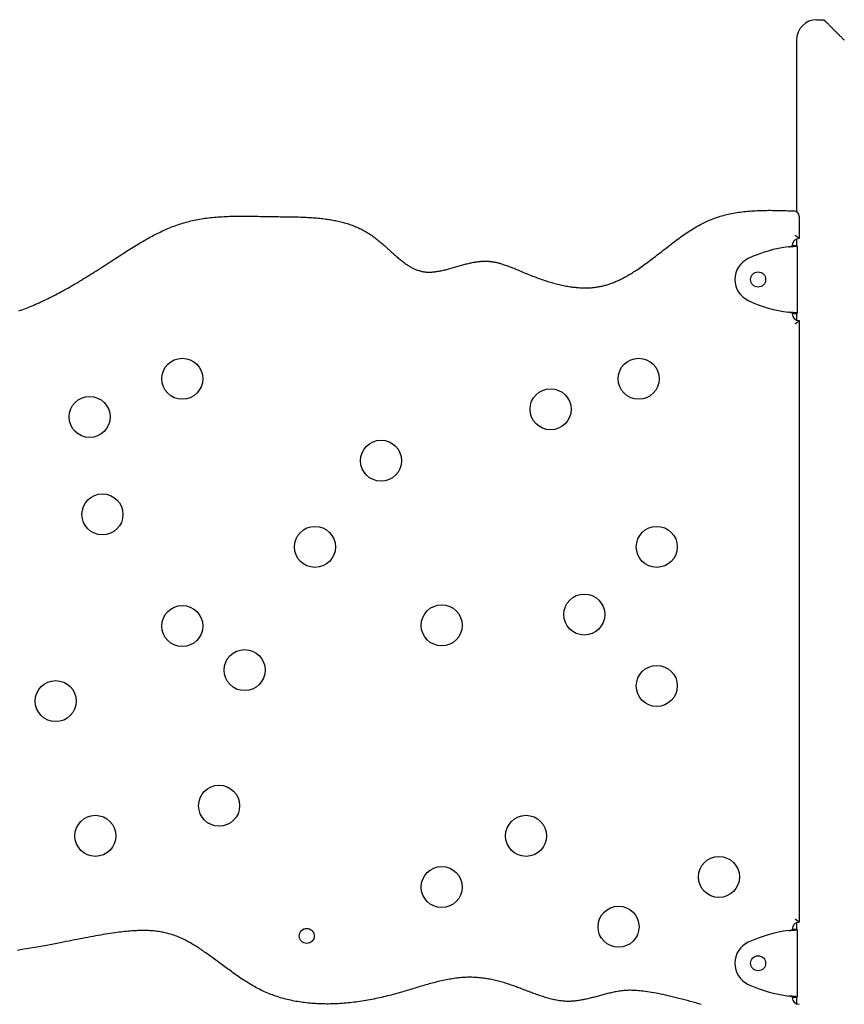
# Model space of a CAD drawing. Extents: x -5604 to 1465, y -1382 to 1729.
# Drawn here: x -2097 to -1494, y 898 to 1618 of the extents above; entities that cross this region are included whole.
import ezdxf

# ---------------------------------------------------------------- set-up
doc = ezdxf.new("R2010")
doc.units = 0

msp = doc.modelspace()

# ---------------------------------------------------------------- linework, layer by layer
at = {"color": 7, "linetype": 'Continuous'}
for p, q in [((-1513.93, 1617.86), (-1508.93, 1617.86)), ((-1528.93, 1602.86), (-1528.93, 1477.48)), ((-1526.93, 1474.02), (-1526.93, 1457.86)), ((-1528.93, 1457.44), (-1528.93, 1452.6)), ((-1531.93, 1452.86), (-1531.93, 1452.28)), ((-1528.47, 1452.6), (-1531.47, 1452.6)), ((-1531.47, 1452.45), (-1531.47, 1452.6)), ((-1531.47, 1452.45), (-1528.47, 1452.45)), ((-1528.47, 1452.45), (-1528.47, 1452.6)), ((-1528.47, 1452.45), (-1528.47, 1403.27)), ((-1531.93, 1403.43), (-1531.93, 1402.86)), ((-1531.47, 1403.27), (-1528.47, 1403.27)), ((-1531.47, 1403.12), (-1531.47, 1403.27)), ((-1531.47, 1403.12), (-1528.47, 1403.12)), ((-1528.93, 1403.12), (-1528.93, 1398.28)), ((-1528.47, 1403.12), (-1528.47, 1403.27)), ((-1526.93, 1397.86), (-1526.93, 957.86)), ((-1531.93, 952.86), (-1531.93, 952.28)), ((-1528.47, 952.6), (-1531.47, 952.6)), ((-1531.47, 952.45), (-1531.47, 952.6)), ((-1531.47, 952.45), (-1528.47, 952.45)), ((-1528.93, 957.44), (-1528.93, 952.6)), ((-1528.47, 952.45), (-1528.47, 952.6)), ((-1528.47, 952.45), (-1528.47, 903.27)), ((-1531.93, 903.43), (-1531.93, 902.86)), ((-1531.47, 903.27), (-1528.47, 903.27)), ((-1531.47, 903.12), (-1531.47, 903.27)), ((-1531.47, 903.12), (-1528.47, 903.12)), ((-1528.93, 903.12), (-1528.93, 898.28)), ((-1528.47, 903.12), (-1528.47, 903.27))]:
    msp.add_line(p, q, dxfattribs=at)
for points in [[(-1508.93, 1617.86), (-1508.93, 1617.85), (-1508.92, 1617.84), (-1508.91, 1617.83), (-1508.9, 1617.82), (-1508.88, 1617.81), (-1508.86, 1617.79), (-1508.84, 1617.76), (-1508.81, 1617.74), (-1508.78, 1617.7), (-1508.74, 1617.66), (-1508.69, 1617.62), (-1508.64, 1617.57), (-1508.58, 1617.51), (-1508.51, 1617.44), (-1508.44, 1617.36), (-1508.35, 1617.28), (-1508.26, 1617.19), (-1508.16, 1617.08), (-1508.05, 1616.97), (-1507.92, 1616.85), (-1507.79, 1616.72), (-1507.65, 1616.57), (-1507.49, 1616.41), (-1507.32, 1616.24), (-1507.14, 1616.06), (-1506.94, 1615.87), (-1506.74, 1615.66), (-1506.52, 1615.44), (-1506.29, 1615.21), (-1506.05, 1614.97), (-1505.8, 1614.73), (-1505.54, 1614.47), (-1505.28, 1614.2), (-1505, 1613.92), (-1504.72, 1613.64), (-1504.42, 1613.35), (-1504.13, 1613.05), (-1503.82, 1612.75), (-1503.51, 1612.44), (-1503.2, 1612.12), (-1502.87, 1611.8), (-1502.55, 1611.47), (-1502.21, 1611.14), (-1501.88, 1610.8), (-1501.53, 1610.46), (-1501.18, 1610.11), (-1500.83, 1609.75), (-1500.47, 1609.39), (-1500.1, 1609.03), (-1499.73, 1608.65), (-1499.35, 1608.27), (-1498.96, 1607.89), (-1498.57, 1607.5), (-1498.18, 1607.1), (-1497.77, 1606.7), (-1497.36, 1606.29), (-1496.95, 1605.87), (-1496.53, 1605.45), (-1496.1, 1605.03), (-1495.67, 1604.6), (-1495.24, 1604.17), (-1494.81, 1603.73), (-1494.37, 1603.29), (-1493.93, 1602.86)], [(-2097.38, 1404.91), (-2096.19, 1405.34), (-2095, 1405.78), (-2093.8, 1406.23), (-2092.59, 1406.69), (-2091.37, 1407.17), (-2090.14, 1407.66), (-2088.9, 1408.16), (-2087.66, 1408.68), (-2086.4, 1409.21), (-2085.14, 1409.75), (-2083.87, 1410.31), (-2082.59, 1410.88), (-2081.3, 1411.46), (-2080.01, 1412.06), (-2078.7, 1412.67), (-2077.39, 1413.3), (-2076.07, 1413.94), (-2074.75, 1414.6), (-2073.41, 1415.26), (-2072.07, 1415.95), (-2070.72, 1416.64), (-2069.36, 1417.36), (-2068, 1418.08), (-2066.64, 1418.81), (-2065.27, 1419.56), (-2063.9, 1420.31), (-2062.54, 1421.07), (-2061.17, 1421.84), (-2059.81, 1422.62), (-2058.45, 1423.4), (-2057.09, 1424.19), (-2055.73, 1424.99), (-2054.37, 1425.8), (-2053.01, 1426.61), (-2051.65, 1427.43), (-2050.28, 1428.26), (-2048.91, 1429.1), (-2047.53, 1429.95), (-2046.15, 1430.81), (-2044.76, 1431.68), (-2043.37, 1432.55), (-2041.97, 1433.43), (-2040.57, 1434.32), (-2039.16, 1435.22), (-2037.75, 1436.13), (-2036.34, 1437.04), (-2034.92, 1437.95), (-2033.51, 1438.87), (-2032.1, 1439.78), (-2030.7, 1440.7), (-2029.31, 1441.6), (-2027.93, 1442.51), (-2026.56, 1443.4), (-2025.2, 1444.28), (-2023.86, 1445.15), (-2022.53, 1446.01), (-2021.22, 1446.85), (-2019.93, 1447.68), (-2018.65, 1448.5), (-2017.39, 1449.3), (-2016.15, 1450.08), (-2014.93, 1450.85), (-2013.72, 1451.6), (-2012.54, 1452.33), (-2011.37, 1453.04), (-2010.22, 1453.74), (-2009.08, 1454.42), (-2007.97, 1455.08), (-2006.87, 1455.73), (-2005.79, 1456.35), (-2004.72, 1456.97), (-2003.66, 1457.57), (-2002.6, 1458.16), (-2001.55, 1458.74), (-2000.5, 1459.31), (-1999.44, 1459.87), (-1998.37, 1460.43), (-1997.3, 1460.98), (-1996.23, 1461.53), (-1995.14, 1462.07), (-1994.05, 1462.6), (-1992.95, 1463.12), (-1991.84, 1463.64), (-1990.72, 1464.15), (-1989.6, 1464.64), (-1988.46, 1465.13), (-1987.32, 1465.61), (-1986.17, 1466.08), (-1985.01, 1466.54), (-1983.85, 1466.98), (-1982.67, 1467.41), (-1981.48, 1467.83), (-1980.28, 1468.24), (-1979.07, 1468.64), (-1977.85, 1469.02), (-1976.63, 1469.39), (-1975.39, 1469.74), (-1974.15, 1470.08), (-1972.9, 1470.4), (-1971.65, 1470.7), (-1970.39, 1470.99), (-1969.12, 1471.27), (-1967.85, 1471.53), (-1966.56, 1471.77), (-1965.27, 1472), (-1963.97, 1472.21), (-1962.66, 1472.42), (-1961.34, 1472.61), (-1960.01, 1472.79), (-1958.67, 1472.95), (-1957.32, 1473.11), (-1955.96, 1473.25), (-1954.59, 1473.39), (-1953.21, 1473.51), (-1951.83, 1473.62), (-1950.43, 1473.72), (-1949.02, 1473.81), (-1947.61, 1473.89), (-1946.19, 1473.96), (-1944.76, 1474.02), (-1943.33, 1474.07), (-1941.88, 1474.12), (-1940.43, 1474.15), (-1938.97, 1474.18), (-1937.5, 1474.2), (-1936.03, 1474.21), (-1934.55, 1474.22), (-1933.07, 1474.22), (-1931.58, 1474.21), (-1930.09, 1474.2), (-1928.6, 1474.19), (-1927.11, 1474.17), (-1925.61, 1474.15), (-1924.12, 1474.12), (-1922.63, 1474.09), (-1921.13, 1474.06), (-1919.64, 1474.03), (-1918.14, 1474), (-1916.65, 1473.98), (-1915.15, 1473.95), (-1913.66, 1473.92), (-1912.16, 1473.9), (-1910.67, 1473.88), (-1909.17, 1473.86), (-1907.67, 1473.84), (-1906.18, 1473.82), (-1904.68, 1473.8), (-1903.19, 1473.79), (-1901.69, 1473.77), (-1900.2, 1473.74), (-1898.71, 1473.72), (-1897.23, 1473.69), (-1895.76, 1473.66), (-1894.31, 1473.63), (-1892.87, 1473.59), (-1891.45, 1473.54), (-1890.05, 1473.49), (-1888.68, 1473.44), (-1887.33, 1473.37), (-1886, 1473.3), (-1884.7, 1473.23), (-1883.41, 1473.14), (-1882.15, 1473.05), (-1880.91, 1472.96), (-1879.7, 1472.85), (-1878.51, 1472.74), (-1877.34, 1472.63), (-1876.19, 1472.5), (-1875.07, 1472.37), (-1873.97, 1472.24), (-1872.89, 1472.1), (-1871.83, 1471.95), (-1870.8, 1471.8), (-1869.79, 1471.64), (-1868.79, 1471.47), (-1867.8, 1471.3), (-1866.83, 1471.12), (-1865.87, 1470.93), (-1864.91, 1470.73), (-1863.96, 1470.52), (-1863.01, 1470.3), (-1862.06, 1470.07), (-1861.11, 1469.83), (-1860.17, 1469.58), (-1859.22, 1469.31), (-1858.29, 1469.04), (-1857.35, 1468.76), (-1856.42, 1468.46), (-1855.5, 1468.15), (-1854.57, 1467.83), (-1853.66, 1467.5), (-1852.75, 1467.15), (-1851.85, 1466.8), (-1850.95, 1466.43), (-1850.06, 1466.05), (-1849.18, 1465.65), (-1848.3, 1465.25), (-1847.44, 1464.83), (-1846.58, 1464.4), (-1845.73, 1463.95), (-1844.88, 1463.49), (-1844.05, 1463.02), (-1843.22, 1462.54), (-1842.41, 1462.05), (-1841.59, 1461.54), (-1840.79, 1461.03), (-1840, 1460.5), (-1839.21, 1459.96), (-1838.43, 1459.4), (-1837.66, 1458.84), (-1836.89, 1458.27), (-1836.13, 1457.68), (-1835.38, 1457.09), (-1834.63, 1456.48), (-1833.89, 1455.87), (-1833.15, 1455.25), (-1832.4, 1454.61), (-1831.66, 1453.97), (-1830.92, 1453.32), (-1830.17, 1452.65), (-1829.43, 1451.98), (-1828.67, 1451.31), (-1827.92, 1450.62), (-1827.17, 1449.94), (-1826.42, 1449.26), (-1825.67, 1448.59), (-1824.93, 1447.92), (-1824.2, 1447.26), (-1823.48, 1446.61), (-1822.77, 1445.98), (-1822.07, 1445.36), (-1821.38, 1444.75), (-1820.69, 1444.16), (-1820.01, 1443.58), (-1819.34, 1443.02), (-1818.68, 1442.48), (-1818.03, 1441.95), (-1817.38, 1441.44), (-1816.74, 1440.95), (-1816.11, 1440.48), (-1815.49, 1440.03), (-1814.89, 1439.59), (-1814.29, 1439.18), (-1813.72, 1438.78), (-1813.16, 1438.41), (-1812.61, 1438.06), (-1812.07, 1437.72), (-1811.54, 1437.4), (-1811.02, 1437.09), (-1810.5, 1436.8), (-1809.99, 1436.52), (-1809.47, 1436.25), (-1808.94, 1435.99), (-1808.41, 1435.73), (-1807.88, 1435.49), (-1807.34, 1435.26), (-1806.79, 1435.03), (-1806.23, 1434.82), (-1805.67, 1434.62), (-1805.1, 1434.43), (-1804.52, 1434.25), (-1803.93, 1434.09), (-1803.33, 1433.94), (-1802.72, 1433.8), (-1802.1, 1433.68), (-1801.47, 1433.57), (-1800.84, 1433.48), (-1800.2, 1433.4), (-1799.54, 1433.34), (-1798.88, 1433.3), (-1798.21, 1433.28), (-1797.54, 1433.27), (-1796.85, 1433.27), (-1796.15, 1433.3), (-1795.44, 1433.33), (-1794.72, 1433.39), (-1793.99, 1433.45), (-1793.25, 1433.54), (-1792.5, 1433.63), (-1791.74, 1433.74), (-1790.98, 1433.86), (-1790.21, 1433.99), (-1789.43, 1434.14), (-1788.64, 1434.3), (-1787.85, 1434.46), (-1787.05, 1434.64), (-1786.25, 1434.83), (-1785.45, 1435.03), (-1784.63, 1435.23), (-1783.82, 1435.44), (-1783, 1435.66), (-1782.17, 1435.89), (-1781.34, 1436.12), (-1780.5, 1436.36), (-1779.66, 1436.6), (-1778.82, 1436.84), (-1777.97, 1437.08), (-1777.12, 1437.33), (-1776.27, 1437.58), (-1775.42, 1437.82), (-1774.57, 1438.06), (-1773.72, 1438.3), (-1772.88, 1438.54), (-1772.04, 1438.77), (-1771.2, 1439), (-1770.38, 1439.21), (-1769.57, 1439.42), (-1768.78, 1439.61), (-1767.99, 1439.8), (-1767.23, 1439.97), (-1766.48, 1440.14), (-1765.75, 1440.29), (-1765.04, 1440.43), (-1764.34, 1440.55), (-1763.66, 1440.67), (-1763, 1440.77), (-1762.35, 1440.87), (-1761.72, 1440.95), (-1761.11, 1441.02), (-1760.51, 1441.08), (-1759.94, 1441.14), (-1759.38, 1441.18), (-1758.83, 1441.22), (-1758.31, 1441.25), (-1757.8, 1441.27), (-1757.31, 1441.29), (-1756.83, 1441.3), (-1756.36, 1441.3), (-1755.9, 1441.3), (-1755.45, 1441.28), (-1755, 1441.27), (-1754.55, 1441.25), (-1754.11, 1441.22), (-1753.66, 1441.18), (-1753.2, 1441.14), (-1752.75, 1441.09), (-1752.28, 1441.04), (-1751.81, 1440.97), (-1751.33, 1440.9), (-1750.83, 1440.83), (-1750.33, 1440.74), (-1749.81, 1440.65), (-1749.28, 1440.55), (-1748.73, 1440.44), (-1748.18, 1440.32), (-1747.61, 1440.19), (-1747.03, 1440.05), (-1746.44, 1439.9), (-1745.84, 1439.74), (-1745.22, 1439.56), (-1744.58, 1439.38), (-1743.93, 1439.17), (-1743.24, 1438.95), (-1742.53, 1438.72), (-1741.78, 1438.46), (-1741, 1438.18), (-1740.18, 1437.88), (-1739.32, 1437.56), (-1738.42, 1437.21), (-1737.5, 1436.85), (-1736.55, 1436.48), (-1735.58, 1436.09), (-1734.6, 1435.68), (-1733.6, 1435.26), (-1732.59, 1434.84), (-1731.57, 1434.4), (-1730.53, 1433.96), (-1729.49, 1433.52), (-1728.43, 1433.07), (-1727.36, 1432.61), (-1726.28, 1432.16), (-1725.18, 1431.71), (-1724.07, 1431.26), (-1722.95, 1430.82), (-1721.82, 1430.38), (-1720.69, 1429.95), (-1719.55, 1429.52), (-1718.42, 1429.11), (-1717.3, 1428.7), (-1716.19, 1428.31), (-1715.1, 1427.93), (-1714.02, 1427.56), (-1712.95, 1427.21), (-1711.89, 1426.86), (-1710.83, 1426.53), (-1709.78, 1426.21), (-1708.73, 1425.89), (-1707.68, 1425.59), (-1706.63, 1425.29), (-1705.58, 1425.01), (-1704.53, 1424.73), (-1703.48, 1424.46), (-1702.43, 1424.21), (-1701.39, 1423.96), (-1700.36, 1423.73), (-1699.34, 1423.51), (-1698.33, 1423.31), (-1697.34, 1423.12), (-1696.36, 1422.95), (-1695.39, 1422.78), (-1694.44, 1422.63), (-1693.49, 1422.5), (-1692.57, 1422.37), (-1691.66, 1422.26), (-1690.76, 1422.16), (-1689.88, 1422.08), (-1689.01, 1422), (-1688.16, 1421.93), (-1687.32, 1421.88), (-1686.5, 1421.84), (-1685.69, 1421.8), (-1684.89, 1421.78), (-1684.11, 1421.76), (-1683.35, 1421.75), (-1682.59, 1421.75), (-1681.84, 1421.77), (-1681.1, 1421.79), (-1680.36, 1421.82), (-1679.63, 1421.85), (-1678.9, 1421.9), (-1678.17, 1421.96), (-1677.44, 1422.03), (-1676.71, 1422.11), (-1675.98, 1422.2), (-1675.24, 1422.3), (-1674.52, 1422.41), (-1673.79, 1422.53), (-1673.06, 1422.66), (-1672.34, 1422.8), (-1671.61, 1422.95), (-1670.89, 1423.11), (-1670.17, 1423.28), (-1669.46, 1423.46), (-1668.75, 1423.65), (-1668.04, 1423.85), (-1667.33, 1424.05), (-1666.63, 1424.27), (-1665.94, 1424.5), (-1665.24, 1424.73), (-1664.55, 1424.98), (-1663.87, 1425.23), (-1663.19, 1425.49), (-1662.51, 1425.75), (-1661.83, 1426.03), (-1661.16, 1426.31), (-1660.49, 1426.59), (-1659.82, 1426.89), (-1659.16, 1427.19), (-1658.5, 1427.5), (-1657.84, 1427.81), (-1657.19, 1428.13), (-1656.54, 1428.46), (-1655.89, 1428.79), (-1655.24, 1429.13), (-1654.58, 1429.48), (-1653.92, 1429.84), (-1653.24, 1430.22), (-1652.55, 1430.61), (-1651.85, 1431.02), (-1651.12, 1431.44), (-1650.37, 1431.89), (-1649.6, 1432.36), (-1648.81, 1432.85), (-1647.99, 1433.37), (-1647.15, 1433.9), (-1646.28, 1434.46), (-1645.4, 1435.05), (-1644.5, 1435.65), (-1643.57, 1436.28), (-1642.62, 1436.94), (-1641.66, 1437.62), (-1640.67, 1438.32), (-1639.66, 1439.05), (-1638.63, 1439.8), (-1637.58, 1440.57), (-1636.51, 1441.37), (-1635.42, 1442.2), (-1634.31, 1443.04), (-1633.19, 1443.9), (-1632.06, 1444.77), (-1630.91, 1445.66), (-1629.76, 1446.55), (-1628.6, 1447.46), (-1627.44, 1448.36), (-1626.27, 1449.27), (-1625.11, 1450.17), (-1623.96, 1451.07), (-1622.8, 1451.96), (-1621.65, 1452.85), (-1620.5, 1453.73), (-1619.37, 1454.59), (-1618.23, 1455.45), (-1617.11, 1456.28), (-1616, 1457.11), (-1614.89, 1457.92), (-1613.79, 1458.71), (-1612.7, 1459.49), (-1611.62, 1460.25), (-1610.55, 1460.99), (-1609.48, 1461.72), (-1608.42, 1462.42), (-1607.36, 1463.11), (-1606.32, 1463.78), (-1605.27, 1464.44), (-1604.24, 1465.08), (-1603.21, 1465.7), (-1602.19, 1466.3), (-1601.18, 1466.88), (-1600.17, 1467.45), (-1599.16, 1468), (-1598.16, 1468.53), (-1597.16, 1469.05), (-1596.15, 1469.55), (-1595.14, 1470.03), (-1594.13, 1470.5), (-1593.11, 1470.95), (-1592.09, 1471.39), (-1591.05, 1471.82), (-1590, 1472.23), (-1588.94, 1472.62), (-1587.87, 1473.01), (-1586.78, 1473.38), (-1585.68, 1473.73), (-1584.57, 1474.08), (-1583.43, 1474.41), (-1582.28, 1474.73), (-1581.12, 1475.04), (-1579.93, 1475.33), (-1578.74, 1475.61), (-1577.52, 1475.88), (-1576.3, 1476.14), (-1575.05, 1476.38), (-1573.8, 1476.6), (-1572.53, 1476.81), (-1571.25, 1477.01), (-1569.95, 1477.2), (-1568.64, 1477.37), (-1567.32, 1477.52), (-1565.98, 1477.67), (-1564.63, 1477.8), (-1563.27, 1477.92), (-1561.89, 1478.02), (-1560.51, 1478.11), (-1559.12, 1478.19), (-1557.72, 1478.26), (-1556.31, 1478.32), (-1554.9, 1478.37), (-1553.49, 1478.4), (-1552.08, 1478.43), (-1550.66, 1478.45), (-1549.25, 1478.46), (-1547.83, 1478.46), (-1546.41, 1478.45), (-1544.99, 1478.44), (-1543.57, 1478.42), (-1542.15, 1478.39), (-1540.73, 1478.36), (-1539.31, 1478.32), (-1537.89, 1478.27), (-1536.47, 1478.23), (-1535.04, 1478.18), (-1533.62, 1478.13), (-1532.2, 1478.07), (-1530.77, 1478.02)], [(-1529.93, 1460.27), (-1529.89, 1460.24), (-1529.84, 1460.21), (-1529.79, 1460.18), (-1529.74, 1460.14), (-1529.69, 1460.11), (-1529.63, 1460.07), (-1529.57, 1460.03), (-1529.5, 1459.98), (-1529.43, 1459.93), (-1529.36, 1459.88), (-1529.28, 1459.82), (-1529.2, 1459.76), (-1529.11, 1459.7), (-1529.02, 1459.63), (-1528.93, 1459.56), (-1528.83, 1459.49), (-1528.73, 1459.41), (-1528.63, 1459.33), (-1528.52, 1459.25), (-1528.42, 1459.17), (-1528.31, 1459.09), (-1528.21, 1459.01), (-1528.11, 1458.92), (-1528.02, 1458.85), (-1527.93, 1458.77), (-1527.84, 1458.7), (-1527.76, 1458.62), (-1527.68, 1458.56), (-1527.6, 1458.49), (-1527.53, 1458.43), (-1527.47, 1458.37), (-1527.41, 1458.31), (-1527.35, 1458.26), (-1527.29, 1458.2), (-1527.24, 1458.16), (-1527.19, 1458.11), (-1527.15, 1458.07), (-1527.11, 1458.03), (-1527.08, 1458), (-1527.05, 1457.97), (-1527.03, 1457.95), (-1527, 1457.93), (-1526.99, 1457.91), (-1526.97, 1457.9), (-1526.96, 1457.89), (-1526.95, 1457.88), (-1526.94, 1457.87), (-1526.93, 1457.86)], [(-1534.47, 1451.81), (-1534.17, 1451.84), (-1533.88, 1451.86), (-1533.59, 1451.89), (-1533.3, 1451.92), (-1533.01, 1451.94), (-1532.73, 1451.97), (-1532.45, 1451.99), (-1532.18, 1452.02), (-1531.91, 1452.04), (-1531.65, 1452.06), (-1531.39, 1452.09), (-1531.14, 1452.11), (-1530.9, 1452.13), (-1530.67, 1452.15), (-1530.45, 1452.17), (-1530.23, 1452.19), (-1530.02, 1452.21), (-1529.83, 1452.23), (-1529.64, 1452.25), (-1529.47, 1452.27), (-1529.31, 1452.29), (-1529.17, 1452.3), (-1529.04, 1452.32), (-1528.93, 1452.34), (-1528.83, 1452.35), (-1528.75, 1452.37), (-1528.68, 1452.38), (-1528.63, 1452.4), (-1528.58, 1452.41), (-1528.54, 1452.42), (-1528.5, 1452.44), (-1528.47, 1452.45)], [(-1534.47, 1451.81), (-1534.32, 1451.84), (-1534.17, 1451.86), (-1534.03, 1451.89), (-1533.88, 1451.92), (-1533.74, 1451.94), (-1533.6, 1451.97), (-1533.46, 1451.99), (-1533.32, 1452.02), (-1533.19, 1452.04), (-1533.06, 1452.06), (-1532.93, 1452.09), (-1532.81, 1452.11), (-1532.69, 1452.13), (-1532.57, 1452.15), (-1532.46, 1452.17), (-1532.35, 1452.19), (-1532.25, 1452.21), (-1532.15, 1452.23), (-1532.06, 1452.25), (-1531.97, 1452.27), (-1531.89, 1452.29), (-1531.82, 1452.3), (-1531.75, 1452.32), (-1531.7, 1452.34), (-1531.65, 1452.35), (-1531.61, 1452.37), (-1531.58, 1452.38), (-1531.55, 1452.4), (-1531.52, 1452.41), (-1531.5, 1452.42), (-1531.49, 1452.44), (-1531.47, 1452.45)], [(-1528.47, 1403.27), (-1528.5, 1403.28), (-1528.54, 1403.29), (-1528.58, 1403.31), (-1528.63, 1403.32), (-1528.68, 1403.34), (-1528.75, 1403.35), (-1528.83, 1403.36), (-1528.93, 1403.38), (-1529.04, 1403.4), (-1529.17, 1403.41), (-1529.31, 1403.43), (-1529.47, 1403.45), (-1529.64, 1403.47), (-1529.83, 1403.48), (-1530.02, 1403.5), (-1530.23, 1403.52), (-1530.45, 1403.54), (-1530.67, 1403.56), (-1530.9, 1403.59), (-1531.14, 1403.61), (-1531.39, 1403.63), (-1531.65, 1403.65), (-1531.91, 1403.68), (-1532.18, 1403.7), (-1532.45, 1403.72), (-1532.73, 1403.75), (-1533.01, 1403.77), (-1533.3, 1403.8), (-1533.59, 1403.83), (-1533.88, 1403.85), (-1534.17, 1403.88), (-1534.47, 1403.91)], [(-1531.47, 1403.27), (-1531.49, 1403.28), (-1531.5, 1403.29), (-1531.52, 1403.31), (-1531.55, 1403.32), (-1531.58, 1403.34), (-1531.61, 1403.35), (-1531.65, 1403.36), (-1531.7, 1403.38), (-1531.75, 1403.4), (-1531.82, 1403.41), (-1531.89, 1403.43), (-1531.97, 1403.45), (-1532.06, 1403.47), (-1532.15, 1403.49), (-1532.25, 1403.5), (-1532.35, 1403.52), (-1532.46, 1403.54), (-1532.57, 1403.57), (-1532.69, 1403.59), (-1532.81, 1403.61), (-1532.93, 1403.63), (-1533.06, 1403.65), (-1533.19, 1403.68), (-1533.32, 1403.7), (-1533.46, 1403.72), (-1533.6, 1403.75), (-1533.74, 1403.77), (-1533.88, 1403.8), (-1534.03, 1403.83), (-1534.17, 1403.85), (-1534.32, 1403.88), (-1534.47, 1403.91)], [(-1529.93, 1395.44), (-1529.89, 1395.47), (-1529.84, 1395.51), (-1529.79, 1395.54), (-1529.74, 1395.57), (-1529.69, 1395.61), (-1529.63, 1395.65), (-1529.57, 1395.69), (-1529.5, 1395.74), (-1529.43, 1395.78), (-1529.36, 1395.84), (-1529.28, 1395.89), (-1529.2, 1395.95), (-1529.11, 1396.02), (-1529.02, 1396.08), (-1528.93, 1396.15), (-1528.83, 1396.23), (-1528.73, 1396.3), (-1528.63, 1396.38), (-1528.52, 1396.46), (-1528.42, 1396.55), (-1528.31, 1396.63), (-1528.21, 1396.71), (-1528.11, 1396.79), (-1528.02, 1396.87), (-1527.93, 1396.95), (-1527.84, 1397.02), (-1527.76, 1397.09), (-1527.68, 1397.16), (-1527.6, 1397.23), (-1527.53, 1397.29), (-1527.47, 1397.35), (-1527.41, 1397.41), (-1527.35, 1397.46), (-1527.29, 1397.51), (-1527.24, 1397.56), (-1527.19, 1397.6), (-1527.15, 1397.64), (-1527.11, 1397.68), (-1527.08, 1397.71), (-1527.05, 1397.74), (-1527.03, 1397.77), (-1527, 1397.79), (-1526.99, 1397.8), (-1526.97, 1397.82), (-1526.96, 1397.83), (-1526.95, 1397.84), (-1526.94, 1397.85), (-1526.93, 1397.86)], [(-1529.93, 960.27), (-1529.89, 960.24), (-1529.84, 960.21), (-1529.79, 960.18), (-1529.74, 960.14), (-1529.69, 960.11), (-1529.63, 960.07), (-1529.57, 960.03), (-1529.5, 959.98), (-1529.43, 959.93), (-1529.36, 959.88), (-1529.28, 959.82), (-1529.2, 959.76), (-1529.11, 959.7), (-1529.02, 959.63), (-1528.93, 959.56), (-1528.83, 959.49), (-1528.73, 959.41), (-1528.63, 959.33), (-1528.52, 959.25), (-1528.42, 959.17), (-1528.31, 959.09), (-1528.21, 959.01), (-1528.11, 958.92), (-1528.02, 958.85), (-1527.93, 958.77), (-1527.84, 958.7), (-1527.76, 958.62), (-1527.68, 958.56), (-1527.6, 958.49), (-1527.53, 958.43), (-1527.47, 958.37), (-1527.41, 958.31), (-1527.35, 958.26), (-1527.29, 958.2), (-1527.24, 958.16), (-1527.19, 958.11), (-1527.15, 958.07), (-1527.11, 958.03), (-1527.08, 958), (-1527.05, 957.97), (-1527.03, 957.95), (-1527, 957.93), (-1526.99, 957.91), (-1526.97, 957.9), (-1526.96, 957.89), (-1526.95, 957.88), (-1526.94, 957.87), (-1526.93, 957.86)], [(-1598.56, 897.75), (-1600.49, 898.31), (-1602.46, 898.87), (-1604.48, 899.43), (-1606.53, 899.99), (-1608.6, 900.55), (-1610.68, 901.11), (-1612.76, 901.65), (-1614.82, 902.18), (-1616.86, 902.7), (-1618.87, 903.19), (-1620.83, 903.67), (-1622.74, 904.11), (-1624.61, 904.54), (-1626.42, 904.94), (-1628.19, 905.31), (-1629.91, 905.66), (-1631.59, 905.99), (-1633.21, 906.29), (-1634.79, 906.57), (-1636.32, 906.82), (-1637.8, 907.04), (-1639.23, 907.25), (-1640.62, 907.43), (-1641.95, 907.58), (-1643.23, 907.72), (-1644.47, 907.83), (-1645.65, 907.92), (-1646.79, 907.99), (-1647.89, 908.04), (-1648.96, 908.07), (-1650, 908.08), (-1651.02, 908.08), (-1652.02, 908.05), (-1653, 908.01), (-1653.98, 907.95), (-1654.96, 907.87), (-1655.92, 907.78), (-1656.88, 907.67), (-1657.84, 907.55), (-1658.78, 907.41), (-1659.72, 907.26), (-1660.65, 907.09), (-1661.57, 906.92), (-1662.49, 906.73), (-1663.39, 906.53), (-1664.29, 906.32), (-1665.19, 906.11), (-1666.07, 905.89), (-1666.95, 905.66), (-1667.83, 905.44), (-1668.7, 905.21), (-1669.56, 904.98), (-1670.42, 904.76), (-1671.28, 904.53), (-1672.13, 904.3), (-1672.99, 904.07), (-1673.84, 903.85), (-1674.69, 903.62), (-1675.54, 903.39), (-1676.39, 903.17), (-1677.25, 902.95), (-1678.1, 902.73), (-1678.95, 902.52), (-1679.8, 902.31), (-1680.66, 902.1), (-1681.51, 901.9), (-1682.37, 901.71), (-1683.22, 901.53), (-1684.08, 901.35), (-1684.94, 901.18), (-1685.79, 901.02), (-1686.65, 900.86), (-1687.51, 900.72), (-1688.37, 900.59), (-1689.23, 900.47), (-1690.09, 900.36), (-1690.96, 900.26), (-1691.82, 900.18), (-1692.69, 900.11), (-1693.56, 900.06), (-1694.44, 900.02), (-1695.32, 900), (-1696.2, 900), (-1697.09, 900.02), (-1697.98, 900.06), (-1698.87, 900.11), (-1699.77, 900.18), (-1700.67, 900.28), (-1701.58, 900.39), (-1702.48, 900.51), (-1703.39, 900.66), (-1704.3, 900.83), (-1705.21, 901.01), (-1706.12, 901.21), (-1707.03, 901.42), (-1707.95, 901.64), (-1708.87, 901.88), (-1709.79, 902.13), (-1710.71, 902.39), (-1711.63, 902.65), (-1712.56, 902.93), (-1713.48, 903.21), (-1714.41, 903.51), (-1715.33, 903.81), (-1716.26, 904.12), (-1717.18, 904.43), (-1718.1, 904.75), (-1719.02, 905.08), (-1719.94, 905.41), (-1720.86, 905.74), (-1721.78, 906.08), (-1722.69, 906.43), (-1723.61, 906.77), (-1724.52, 907.12), (-1725.43, 907.47), (-1726.35, 907.82), (-1727.26, 908.17), (-1728.17, 908.52), (-1729.09, 908.87), (-1730.01, 909.22), (-1730.92, 909.56), (-1731.84, 909.91), (-1732.77, 910.26), (-1733.69, 910.6), (-1734.62, 910.93), (-1735.55, 911.27), (-1736.48, 911.6), (-1737.42, 911.92), (-1738.36, 912.24), (-1739.31, 912.56), (-1740.26, 912.86), (-1741.21, 913.16), (-1742.17, 913.46), (-1743.13, 913.74), (-1744.09, 914.02), (-1745.06, 914.29), (-1746.03, 914.55), (-1747.01, 914.81), (-1747.99, 915.05), (-1748.97, 915.29), (-1749.95, 915.52), (-1750.94, 915.73), (-1751.94, 915.94), (-1752.93, 916.14), (-1753.93, 916.33), (-1754.93, 916.5), (-1755.93, 916.67), (-1756.93, 916.82), (-1757.94, 916.96), (-1758.95, 917.09), (-1759.97, 917.21), (-1760.99, 917.31), (-1762.01, 917.4), (-1763.05, 917.47), (-1764.09, 917.53), (-1765.13, 917.57), (-1766.19, 917.6), (-1767.25, 917.62), (-1768.31, 917.62), (-1769.39, 917.6), (-1770.47, 917.56), (-1771.55, 917.51), (-1772.64, 917.44), (-1773.73, 917.36), (-1774.83, 917.26), (-1775.94, 917.14), (-1777.05, 917.01), (-1778.17, 916.87), (-1779.29, 916.71), (-1780.41, 916.54), (-1781.54, 916.35), (-1782.67, 916.16), (-1783.81, 915.95), (-1784.95, 915.73), (-1786.09, 915.5), (-1787.23, 915.26), (-1788.37, 915.01), (-1789.51, 914.75), (-1790.65, 914.48), (-1791.79, 914.2), (-1792.93, 913.92), (-1794.06, 913.63), (-1795.19, 913.33), (-1796.32, 913.03), (-1797.45, 912.72), (-1798.58, 912.4), (-1799.71, 912.09), (-1800.84, 911.76), (-1801.97, 911.43), (-1803.11, 911.1), (-1804.24, 910.76), (-1805.39, 910.42), (-1806.54, 910.07), (-1807.71, 909.72), (-1808.88, 909.37), (-1810.07, 909.01), (-1811.27, 908.64), (-1812.48, 908.28), (-1813.7, 907.91), (-1814.93, 907.54), (-1816.18, 907.17), (-1817.44, 906.81), (-1818.72, 906.44), (-1820, 906.07), (-1821.3, 905.71), (-1822.62, 905.35), (-1823.95, 904.99), (-1825.29, 904.64), (-1826.64, 904.29), (-1828.01, 903.95), (-1829.4, 903.61), (-1830.79, 903.28), (-1832.2, 902.95), (-1833.62, 902.64), (-1835.04, 902.32), (-1836.47, 902.02), (-1837.91, 901.73), (-1839.35, 901.44), (-1840.79, 901.17), (-1842.23, 900.9), (-1843.68, 900.65), (-1845.13, 900.41), (-1846.57, 900.17), (-1848.02, 899.95), (-1849.48, 899.74), (-1850.93, 899.54), (-1852.38, 899.35), (-1853.84, 899.18), (-1855.29, 899.02), (-1856.74, 898.87), (-1858.19, 898.73), (-1859.64, 898.6), (-1861.08, 898.49), (-1862.52, 898.39), (-1863.95, 898.31), (-1865.37, 898.23), (-1866.79, 898.18), (-1868.2, 898.13), (-1869.6, 898.1), (-1870.99, 898.08), (-1872.38, 898.08), (-1873.76, 898.09), (-1875.14, 898.11), (-1876.5, 898.15), (-1877.86, 898.2), (-1879.21, 898.26), (-1880.56, 898.34), (-1881.89, 898.43), (-1883.22, 898.53), (-1884.54, 898.64), (-1885.85, 898.77), (-1887.15, 898.91), (-1888.45, 899.06), (-1889.74, 899.23), (-1891.03, 899.41), (-1892.31, 899.6), (-1893.59, 899.81), (-1894.86, 900.03), (-1896.13, 900.27), (-1897.4, 900.52), (-1898.66, 900.79), (-1899.92, 901.07), (-1901.17, 901.37), (-1902.41, 901.68), (-1903.65, 902), (-1904.88, 902.34), (-1906.1, 902.7), (-1907.31, 903.06), (-1908.51, 903.45), (-1909.7, 903.84), (-1910.88, 904.26), (-1912.05, 904.68), (-1913.2, 905.12), (-1914.35, 905.58), (-1915.49, 906.05), (-1916.61, 906.54), (-1917.73, 907.03), (-1918.83, 907.55), (-1919.92, 908.07), (-1921, 908.6), (-1922.07, 909.15), (-1923.13, 909.71), (-1924.18, 910.27), (-1925.22, 910.85), (-1926.26, 911.43), (-1927.28, 912.03), (-1928.3, 912.63), (-1929.31, 913.24), (-1930.31, 913.86), (-1931.31, 914.49), (-1932.3, 915.12), (-1933.29, 915.76), (-1934.28, 916.41), (-1935.26, 917.07), (-1936.24, 917.73), (-1937.21, 918.4), (-1938.18, 919.07), (-1939.15, 919.75), (-1940.12, 920.44), (-1941.08, 921.13), (-1942.04, 921.82), (-1943, 922.51), (-1943.96, 923.21), (-1944.92, 923.91), (-1945.87, 924.61), (-1946.82, 925.32), (-1947.77, 926.02), (-1948.72, 926.73), (-1949.67, 927.43), (-1950.62, 928.13), (-1951.56, 928.83), (-1952.5, 929.53), (-1953.43, 930.22), (-1954.35, 930.91), (-1955.27, 931.58), (-1956.19, 932.25), (-1957.09, 932.92), (-1958, 933.57), (-1958.89, 934.22), (-1959.78, 934.86), (-1960.67, 935.48), (-1961.55, 936.1), (-1962.43, 936.71), (-1963.3, 937.31), (-1964.17, 937.9), (-1965.04, 938.48), (-1965.9, 939.04), (-1966.75, 939.6), (-1967.61, 940.14), (-1968.46, 940.67), (-1969.3, 941.19), (-1970.15, 941.7), (-1970.99, 942.2), (-1971.83, 942.69), (-1972.68, 943.16), (-1973.52, 943.62), (-1974.37, 944.08), (-1975.22, 944.52), (-1976.08, 944.96), (-1976.94, 945.38), (-1977.8, 945.79), (-1978.68, 946.19), (-1979.55, 946.58), (-1980.43, 946.96), (-1981.32, 947.33), (-1982.21, 947.68), (-1983.1, 948.01), (-1984, 948.34), (-1984.9, 948.65), (-1985.81, 948.94), (-1986.72, 949.22), (-1987.64, 949.48), (-1988.55, 949.73), (-1989.48, 949.96), (-1990.4, 950.17), (-1991.33, 950.37), (-1992.26, 950.56), (-1993.19, 950.73), (-1994.13, 950.89), (-1995.07, 951.03), (-1996.01, 951.16), (-1996.95, 951.27), (-1997.89, 951.38), (-1998.84, 951.47), (-1999.78, 951.55), (-2000.72, 951.62), (-2001.67, 951.68), (-2002.62, 951.73), (-2003.56, 951.76), (-2004.51, 951.79), (-2005.46, 951.81), (-2006.41, 951.82), (-2007.38, 951.81), (-2008.36, 951.8), (-2009.36, 951.77), (-2010.39, 951.74), (-2011.45, 951.69), (-2012.55, 951.63), (-2013.68, 951.56), (-2014.86, 951.48), (-2016.08, 951.38), (-2017.35, 951.28), (-2018.65, 951.15), (-2020, 951.02), (-2021.38, 950.87), (-2022.81, 950.7), (-2024.28, 950.52), (-2025.79, 950.33), (-2027.34, 950.12), (-2028.93, 949.89), (-2030.56, 949.65), (-2032.23, 949.39), (-2033.95, 949.12), (-2035.7, 948.83), (-2037.49, 948.53), (-2039.32, 948.21), (-2041.18, 947.88), (-2043.07, 947.54), (-2044.97, 947.18), (-2046.89, 946.82), (-2048.82, 946.46), (-2050.75, 946.08), (-2052.68, 945.71), (-2054.63, 945.32), (-2056.6, 944.93), (-2058.61, 944.54), (-2060.66, 944.13), (-2062.77, 943.71), (-2064.95, 943.28), (-2067.22, 942.83), (-2069.58, 942.38), (-2072.04, 941.91), (-2074.59, 941.42), (-2077.25, 940.93), (-2079.99, 940.43), (-2082.84, 939.92), (-2085.78, 939.41), (-2088.82, 938.89), (-2091.95, 938.37), (-2095.18, 937.84), (-2098.47, 937.32)], [(-1534.47, 951.81), (-1534.17, 951.84), (-1533.88, 951.86), (-1533.59, 951.89), (-1533.3, 951.92), (-1533.01, 951.94), (-1532.73, 951.97), (-1532.45, 951.99), (-1532.18, 952.02), (-1531.91, 952.04), (-1531.65, 952.06), (-1531.39, 952.09), (-1531.14, 952.11), (-1530.9, 952.13), (-1530.67, 952.15), (-1530.45, 952.17), (-1530.23, 952.19), (-1530.02, 952.21), (-1529.83, 952.23), (-1529.64, 952.25), (-1529.47, 952.27), (-1529.31, 952.29), (-1529.17, 952.3), (-1529.04, 952.32), (-1528.93, 952.34), (-1528.83, 952.35), (-1528.75, 952.37), (-1528.68, 952.38), (-1528.63, 952.4), (-1528.58, 952.41), (-1528.54, 952.42), (-1528.5, 952.44), (-1528.47, 952.45)], [(-1534.47, 951.81), (-1534.32, 951.84), (-1534.17, 951.86), (-1534.03, 951.89), (-1533.88, 951.92), (-1533.74, 951.94), (-1533.6, 951.97), (-1533.46, 951.99), (-1533.32, 952.02), (-1533.19, 952.04), (-1533.06, 952.06), (-1532.93, 952.09), (-1532.81, 952.11), (-1532.69, 952.13), (-1532.57, 952.15), (-1532.46, 952.17), (-1532.35, 952.19), (-1532.25, 952.21), (-1532.15, 952.23), (-1532.06, 952.25), (-1531.97, 952.27), (-1531.89, 952.29), (-1531.82, 952.3), (-1531.75, 952.32), (-1531.7, 952.34), (-1531.65, 952.35), (-1531.61, 952.37), (-1531.58, 952.38), (-1531.55, 952.4), (-1531.52, 952.41), (-1531.5, 952.42), (-1531.49, 952.44), (-1531.47, 952.45)], [(-1528.47, 903.27), (-1528.5, 903.28), (-1528.54, 903.29), (-1528.58, 903.31), (-1528.63, 903.32), (-1528.68, 903.34), (-1528.75, 903.35), (-1528.83, 903.36), (-1528.93, 903.38), (-1529.04, 903.4), (-1529.17, 903.41), (-1529.31, 903.43), (-1529.47, 903.45), (-1529.64, 903.47), (-1529.83, 903.48), (-1530.02, 903.5), (-1530.23, 903.52), (-1530.45, 903.54), (-1530.67, 903.56), (-1530.9, 903.59), (-1531.14, 903.61), (-1531.39, 903.63), (-1531.65, 903.65), (-1531.91, 903.68), (-1532.18, 903.7), (-1532.45, 903.72), (-1532.73, 903.75), (-1533.01, 903.77), (-1533.3, 903.8), (-1533.59, 903.83), (-1533.88, 903.85), (-1534.17, 903.88), (-1534.47, 903.91)], [(-1531.47, 903.27), (-1531.49, 903.28), (-1531.5, 903.29), (-1531.52, 903.31), (-1531.55, 903.32), (-1531.58, 903.34), (-1531.61, 903.35), (-1531.65, 903.36), (-1531.7, 903.38), (-1531.75, 903.4), (-1531.82, 903.41), (-1531.89, 903.43), (-1531.97, 903.45), (-1532.06, 903.47), (-1532.15, 903.49), (-1532.25, 903.5), (-1532.35, 903.52), (-1532.46, 903.54), (-1532.57, 903.57), (-1532.69, 903.59), (-1532.81, 903.61), (-1532.93, 903.63), (-1533.06, 903.65), (-1533.19, 903.68), (-1533.32, 903.7), (-1533.46, 903.72), (-1533.6, 903.75), (-1533.74, 903.77), (-1533.88, 903.8), (-1534.03, 903.83), (-1534.17, 903.85), (-1534.32, 903.88), (-1534.47, 903.91)]]:
    msp.add_lwpolyline(points, dxfattribs=at)
for centre, radius in [((-1556.93, 1427.86), 5.5), ((-1977.91, 1355.26), 15), ((-1644.27, 1355.26), 15), ((-1708.67, 1332.97), 15), ((-2045.68, 1327.35), 15), ((-1832.62, 1295.37), 15), ((-2036.28, 1256.11), 15), ((-1880.95, 1232.36), 15), ((-1631.03, 1232.36), 15), ((-1684, 1182.89), 15), ((-1977.91, 1174.48), 15), ((-1788.27, 1174.98), 15), ((-1932.36, 1142.23), 15), ((-1631.03, 1130.64), 15), ((-2070.42, 1119.57), 15), ((-1950.99, 1043.07), 15), ((-2041.44, 1021.05), 15), ((-1726.6, 1021.05), 15), ((-1585.55, 991.02), 15), ((-1788.27, 983.62), 15), ((-1658.97, 954.59), 15), ((-1886.93, 947.86), 5.5), ((-1556.93, 927.86), 5.5)]:
    msp.add_circle(centre, radius, dxfattribs=at)
for centre, radius, start, end in [((-1513.93, 1602.86), 15, 90, 180), ((-1530.93, 1474.02), 4, 0, 87.68096), ((-1526.93, 1452.86), 5, 90, 180), ((-1521.93, 1352.6), 100, 97.20056, 114.94112), ((-1556.93, 1427.86), 17, 114.94112, 245.05888), ((-1521.93, 1503.12), 100, 245.05888, 262.79944), ((-1526.93, 1402.86), 5, 180, 270), ((-1526.93, 952.86), 5, 90, 180), ((-1521.93, 852.6), 100, 97.20056, 114.94112), ((-1556.93, 927.86), 17, 114.94112, 245.05888), ((-1521.93, 1003.12), 100, 245.05888, 262.79944), ((-1526.93, 902.86), 5, 180, 270)]:
    msp.add_arc(centre, radius, start, end, dxfattribs=at)

doc.saveas('drawing.dxf')
